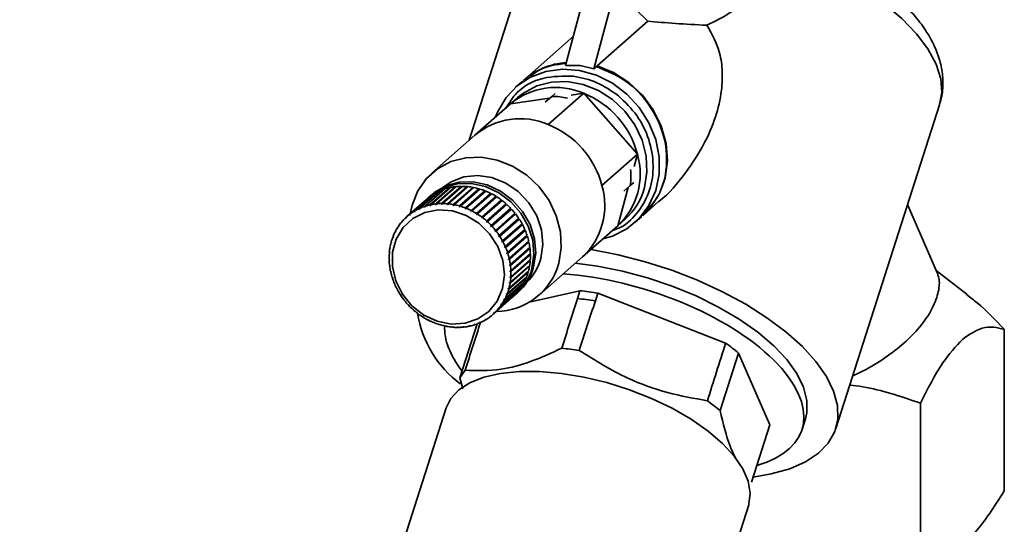
# Paper-space layout 'Blatt1' of a CAD drawing. Units: millimetres. Extents: x 0 to 5940, y 0 to 4200.
# Drawn here: x 4927 to 5025, y 1815 to 1865 of the extents above; entities that cross this region are included whole.
import ezdxf

# ---------------------------------------------------------------- set-up
doc = ezdxf.new("R2010")
doc.units = ezdxf.units.MM
doc.header["$LTSCALE"] = 10

psp = doc.layouts.new('Blatt1')

# ---------------------------------------------------------------- linework, layer by layer
at = {"color": 7, "linetype": 'Continuous', "lineweight": 35}
for p, q in [((4976.935, 1869.542), (4971.675, 1853.132)), ((4981.287, 1860.59), (4983.144, 1867.53)), ((4984.093, 1860.236), (4986.002, 1867.367)), ((4987.146, 1867.317), (4989.496, 1865.001)), ((4989.496, 1865.001), (4984.434, 1860.537)), ((4982.064, 1863.495), (4977.078, 1859.098)), ((4982.731, 1860.569), (4981.287, 1860.59)), ((4984.093, 1860.236), (4982.731, 1860.569)), ((4984.363, 1860.475), (4984.093, 1860.236)), ((4984.434, 1860.537), (4984.41, 1860.452)), ((4977.008, 1859.036), (4976.3, 1858.412)), ((4979.268, 1856.939), (4979.902, 1857.499)), ((4979.565, 1854.691), (4983.101, 1857.809)), ((4979.902, 1857.499), (4980.25, 1857.805)), ((4983.101, 1857.809), (4981.839, 1857.627)), ((4988.458, 1851.734), (4983.101, 1857.809)), ((4972.246, 1853.636), (4975.782, 1856.754)), ((4976.489, 1857.378), (4975.782, 1856.754)), ((4979.698, 1857.319), (4975.782, 1856.754)), ((5008.264, 1824.368), (5018.619, 1856.669)), ((4972.246, 1853.636), (4967.933, 1849.832)), ((4984.923, 1848.616), (4988.458, 1851.734)), ((4988.12, 1850.505), (4988.458, 1851.734)), ((4988.098, 1848.906), (4987.751, 1848.599)), ((4966.176, 1846.044), (4968.12, 1847.759)), ((4968.196, 1847.804), (4966.252, 1846.089)), ((4966.675, 1846.311), (4968.619, 1848.026)), ((4968.7, 1848.063), (4966.756, 1846.348)), ((4967.203, 1846.523), (4969.148, 1848.238)), ((4969.233, 1848.266), (4967.288, 1846.551)), ((4967.931, 1847.697), (4967.754, 1847.541)), ((4967.756, 1846.679), (4969.701, 1848.394)), ((4969.79, 1848.413), (4967.845, 1846.698)), ((4968.12, 1847.759), (4968.129, 1847.745)), ((4970.284, 1848.444), (4968.322, 1846.714)), ((4968.329, 1846.776), (4970.273, 1848.491)), ((4970.365, 1848.501), (4968.42, 1846.786)), ((4968.619, 1848.026), (4968.632, 1848.002)), ((4970.866, 1848.482), (4968.904, 1846.752)), ((4968.915, 1846.815), (4970.86, 1848.53)), ((4970.952, 1848.53), (4969.008, 1846.815)), ((4969.148, 1848.238), (4969.162, 1848.204)), ((4971.455, 1848.461), (4969.493, 1846.731)), ((4969.509, 1846.793), (4971.454, 1848.508)), ((4971.547, 1848.5), (4969.603, 1846.785)), ((4969.701, 1848.394), (4969.716, 1848.348)), ((4972.048, 1848.382), (4970.085, 1846.651)), ((4970.106, 1846.713), (4972.051, 1848.428)), ((4972.144, 1848.41), (4970.199, 1846.695)), ((4970.273, 1848.491), (4970.284, 1848.444)), ((4970.284, 1848.444), (4970.302, 1848.446)), ((4972.636, 1848.244), (4970.674, 1846.513)), ((4970.699, 1846.574), (4972.644, 1848.289)), ((4972.736, 1848.262), (4970.792, 1846.547)), ((4970.86, 1848.53), (4970.866, 1848.482)), ((4970.866, 1848.482), (4970.898, 1848.482)), ((4973.216, 1848.049), (4971.254, 1846.319)), ((4971.284, 1846.378), (4973.228, 1848.093)), ((4973.318, 1848.057), (4971.374, 1846.342)), ((4971.454, 1848.508), (4971.455, 1848.461)), ((4971.455, 1848.461), (4971.499, 1848.457)), ((4973.781, 1847.8), (4971.819, 1846.069)), ((4971.853, 1846.127), (4973.798, 1847.842)), ((4973.885, 1847.798), (4971.941, 1846.083)), ((4972.051, 1848.428), (4972.048, 1848.382)), ((4972.048, 1848.382), (4972.1, 1848.371)), ((4972.644, 1848.289), (4972.636, 1848.244)), ((4972.636, 1848.244), (4972.696, 1848.226)), ((4973.228, 1848.093), (4973.216, 1848.049)), ((4973.216, 1848.049), (4973.28, 1848.024)), ((4973.798, 1847.842), (4973.781, 1847.8)), ((4973.781, 1847.8), (4973.849, 1847.766)), ((4986.497, 1844.604), (4987.546, 1848.419)), ((4987.751, 1848.599), (4987.116, 1848.04)), ((4967.4, 1847.229), (4965.456, 1845.514)), ((4965.711, 1845.725), (4967.656, 1847.44)), ((4967.726, 1847.493), (4965.781, 1845.778)), ((4967.656, 1847.44), (4967.66, 1847.435)), ((4967.845, 1846.697), (4967.754, 1846.617)), ((4967.754, 1846.617), (4967.756, 1846.679)), ((4967.845, 1846.698), (4967.842, 1846.636)), ((4968.322, 1846.714), (4968.329, 1846.776)), ((4968.413, 1846.724), (4968.322, 1846.714)), ((4968.42, 1846.786), (4968.413, 1846.724)), ((4968.904, 1846.752), (4968.915, 1846.815)), ((4968.996, 1846.752), (4968.904, 1846.752)), ((4969.008, 1846.815), (4968.996, 1846.752)), ((4969.493, 1846.731), (4969.509, 1846.793)), ((4969.587, 1846.722), (4969.493, 1846.731)), ((4969.603, 1846.785), (4969.587, 1846.722)), ((4970.085, 1846.651), (4970.106, 1846.713)), ((4970.179, 1846.633), (4970.085, 1846.651)), ((4970.199, 1846.695), (4970.179, 1846.633)), ((4974.326, 1847.498), (4972.364, 1845.768)), ((4972.402, 1845.823), (4974.347, 1847.538)), ((4974.431, 1847.485), (4972.486, 1845.77)), ((4974.846, 1847.147), (4972.884, 1845.416)), ((4972.926, 1845.469), (4974.871, 1847.184)), ((4974.95, 1847.124), (4973.005, 1845.409)), ((4975.335, 1846.749), (4973.373, 1845.019)), ((4973.419, 1845.068), (4975.364, 1846.783)), ((4975.438, 1846.716), (4973.493, 1845.001)), ((4974.347, 1847.538), (4974.326, 1847.498)), ((4974.326, 1847.498), (4974.396, 1847.455)), ((4974.871, 1847.184), (4974.846, 1847.147)), ((4974.846, 1847.147), (4974.916, 1847.094)), ((4975.364, 1846.783), (4975.335, 1846.749)), ((4975.335, 1846.749), (4975.405, 1846.687)), ((4988.984, 1845.598), (4990.579, 1847.004)), ((5018.422, 1839.837), (5015.427, 1846.714)), ((4965.724, 1845.67), (4965.711, 1845.725)), ((4965.793, 1845.731), (4965.724, 1845.67)), ((4965.794, 1845.724), (4965.724, 1845.67)), ((4965.781, 1845.778), (4965.794, 1845.724)), ((4966.185, 1845.987), (4966.176, 1846.044)), ((4966.258, 1846.051), (4966.185, 1845.987)), ((4966.261, 1846.032), (4966.185, 1845.987)), ((4966.252, 1846.089), (4966.261, 1846.032)), ((4966.68, 1846.252), (4966.675, 1846.311)), ((4966.758, 1846.32), (4966.68, 1846.252)), ((4966.761, 1846.289), (4966.68, 1846.252)), ((4966.756, 1846.348), (4966.761, 1846.289)), ((4967.205, 1846.462), (4967.203, 1846.523)), ((4967.289, 1846.536), (4967.205, 1846.462)), ((4967.29, 1846.491), (4967.205, 1846.462)), ((4967.288, 1846.551), (4967.29, 1846.491)), ((4967.842, 1846.636), (4967.754, 1846.617)), ((4970.674, 1846.513), (4970.699, 1846.574)), ((4970.766, 1846.486), (4970.674, 1846.513)), ((4970.792, 1846.547), (4970.766, 1846.486)), ((4971.254, 1846.319), (4971.284, 1846.378)), ((4971.374, 1846.342), (4971.344, 1846.283)), ((4971.819, 1846.069), (4971.853, 1846.127)), ((4971.906, 1846.025), (4971.819, 1846.069)), ((4971.941, 1846.083), (4971.906, 1846.025)), ((4972.364, 1845.768), (4972.402, 1845.823)), ((4972.448, 1845.715), (4972.364, 1845.768)), ((4972.486, 1845.77), (4972.448, 1845.715)), ((4975.79, 1846.309), (4973.828, 1844.579)), ((4973.877, 1844.625), (4975.822, 1846.34)), ((4975.89, 1846.267), (4973.945, 1844.552)), ((4974.295, 1844.143), (4976.24, 1845.858)), ((4976.267, 1845.753), (4974.304, 1844.022)), ((4976.302, 1845.779), (4974.357, 1844.065)), ((4975.822, 1846.34), (4975.79, 1846.309)), ((4975.79, 1846.309), (4975.857, 1846.238)), ((4976.207, 1845.829), (4976.267, 1845.753)), ((4976.267, 1845.753), (4976.302, 1845.779)), ((4964.903, 1844.944), (4964.965, 1844.998)), ((4964.922, 1844.895), (4964.903, 1844.944)), ((4964.979, 1844.963), (4964.922, 1844.895)), ((4964.96, 1845.011), (4964.979, 1844.963)), ((4965.286, 1845.357), (4965.351, 1845.414)), ((4965.302, 1845.305), (4965.286, 1845.357)), ((4965.366, 1845.366), (4965.302, 1845.305)), ((4965.349, 1845.418), (4965.366, 1845.366)), ((4972.884, 1845.416), (4972.926, 1845.469)), ((4972.963, 1845.357), (4972.884, 1845.416)), ((4973.005, 1845.409), (4972.963, 1845.357)), ((4973.373, 1845.019), (4973.419, 1845.068)), ((4973.447, 1844.952), (4973.373, 1845.019)), ((4973.493, 1845.001), (4973.447, 1844.952)), ((4976.631, 1845.237), (4974.669, 1843.506)), ((4974.67, 1843.628), (4976.614, 1845.343)), ((4976.669, 1845.259), (4974.724, 1843.544)), ((4976.948, 1844.693), (4974.986, 1842.962)), ((4974.997, 1843.084), (4976.942, 1844.799)), ((4976.988, 1844.711), (4975.044, 1842.996)), ((4976.581, 1845.313), (4976.631, 1845.237)), ((4976.631, 1845.237), (4976.669, 1845.259)), ((4976.908, 1844.769), (4976.948, 1844.693)), ((4976.948, 1844.693), (4976.988, 1844.711)), ((4986.497, 1844.604), (4987.204, 1845.228)), ((4988.206, 1844.912), (4988.914, 1845.536)), ((4964.281, 1843.997), (4964.339, 1844.048)), ((4964.306, 1843.955), (4964.281, 1843.997)), ((4964.347, 1844.035), (4964.306, 1843.955)), ((4964.323, 1844.076), (4964.347, 1844.035)), ((4964.567, 1844.489), (4964.627, 1844.542)), ((4964.589, 1844.444), (4964.567, 1844.489)), ((4964.639, 1844.517), (4964.589, 1844.444)), ((4964.617, 1844.563), (4964.639, 1844.517)), ((4973.828, 1844.579), (4973.877, 1844.625)), ((4973.896, 1844.506), (4973.828, 1844.579)), ((4973.945, 1844.552), (4973.896, 1844.506)), ((4974.243, 1844.101), (4974.295, 1844.143)), ((4974.304, 1844.022), (4974.243, 1844.101)), ((4974.357, 1844.065), (4974.304, 1844.022)), ((4977.215, 1844.126), (4975.252, 1842.396)), ((4975.274, 1842.516), (4977.218, 1844.231)), ((4977.257, 1844.14), (4975.312, 1842.425)), ((4977.183, 1844.2), (4977.215, 1844.126)), ((4977.215, 1844.126), (4977.257, 1844.14)), ((4982.962, 1841.486), (4986.497, 1844.604)), ((4963.898, 1842.888), (4963.87, 1842.921)), ((4963.894, 1843.009), (4963.922, 1842.976)), ((4964.048, 1843.473), (4964.105, 1843.523)), ((4964.074, 1843.435), (4964.048, 1843.473)), ((4964.107, 1843.519), (4964.074, 1843.435)), ((4964.081, 1843.557), (4964.107, 1843.519)), ((4974.614, 1843.59), (4974.67, 1843.628)), ((4974.669, 1843.506), (4974.614, 1843.59)), ((4974.724, 1843.544), (4974.669, 1843.506)), ((4974.939, 1843.05), (4974.997, 1843.084)), ((4974.986, 1842.962), (4974.939, 1843.05)), ((4975.044, 1842.996), (4974.986, 1842.962)), ((4977.428, 1843.543), (4975.466, 1841.812)), ((4975.497, 1841.93), (4977.442, 1843.645)), ((4977.472, 1843.552), (4975.527, 1841.837)), ((4977.586, 1842.948), (4975.624, 1841.217)), ((4975.666, 1841.332), (4977.61, 1843.047)), ((4977.631, 1842.952), (4975.687, 1841.238)), ((4977.405, 1843.613), (4977.428, 1843.543)), ((4977.428, 1843.543), (4977.472, 1843.552)), ((4977.571, 1843.013), (4977.586, 1842.948)), ((4977.586, 1842.948), (4977.631, 1842.952)), ((4963.685, 1841.758), (4963.717, 1841.786)), ((4963.714, 1841.733), (4963.685, 1841.758)), ((4963.691, 1841.851), (4963.72, 1841.827)), ((4963.72, 1841.827), (4963.714, 1841.733)), ((4963.749, 1842.348), (4963.788, 1842.382)), ((4963.777, 1842.319), (4963.749, 1842.348)), ((4963.764, 1842.439), (4963.792, 1842.41)), ((4963.792, 1842.41), (4963.777, 1842.319)), ((4975.214, 1842.486), (4975.274, 1842.516)), ((4975.252, 1842.396), (4975.214, 1842.486)), ((4975.312, 1842.425), (4975.252, 1842.396)), ((4975.436, 1841.905), (4975.497, 1841.93)), ((4975.466, 1841.812), (4975.436, 1841.905)), ((4975.527, 1841.837), (4975.466, 1841.812)), ((4977.688, 1842.347), (4975.725, 1840.616)), ((4977.731, 1841.746), (4975.769, 1840.016)), ((4975.777, 1840.727), (4977.721, 1842.442)), ((4977.734, 1842.347), (4975.789, 1840.632)), ((4975.83, 1840.121), (4977.775, 1841.836)), ((4977.778, 1841.742), (4975.833, 1840.027)), ((4977.68, 1842.405), (4977.688, 1842.347)), ((4977.688, 1842.347), (4977.734, 1842.347)), ((4977.73, 1841.797), (4977.731, 1841.746)), ((4977.731, 1841.746), (4977.778, 1841.742)), ((4963.677, 1841.252), (4963.706, 1841.232)), ((4963.68, 1841.157), (4963.707, 1841.181)), ((4963.709, 1841.137), (4963.68, 1841.157)), ((4963.706, 1841.232), (4963.709, 1841.137)), ((4975.603, 1841.312), (4975.666, 1841.332)), ((4975.624, 1841.217), (4975.603, 1841.312)), ((4975.687, 1841.238), (4975.624, 1841.217)), ((4977.717, 1841.151), (4975.755, 1839.421)), ((4977.764, 1841.142), (4975.819, 1839.427)), ((4975.825, 1839.521), (4977.77, 1841.236)), ((4977.72, 1841.192), (4977.717, 1841.151)), ((4977.717, 1841.151), (4977.764, 1841.142)), ((4978.648, 1837.682), (4982.962, 1841.486)), ((4963.721, 1840.646), (4963.75, 1840.631)), ((4963.733, 1840.551), (4963.757, 1840.572)), ((4963.762, 1840.536), (4963.733, 1840.551)), ((4963.75, 1840.631), (4963.762, 1840.536)), ((4963.823, 1840.041), (4963.851, 1840.03)), ((4963.844, 1839.946), (4963.866, 1839.965)), ((4963.872, 1839.936), (4963.844, 1839.946)), ((4963.851, 1840.03), (4963.872, 1839.936)), ((4977.515, 1840.002), (4975.553, 1838.272)), ((4977.56, 1839.984), (4975.616, 1838.269)), ((4975.64, 1838.357), (4977.585, 1840.072)), ((4977.645, 1840.568), (4975.683, 1838.838)), ((4975.713, 1840.711), (4975.777, 1840.727)), ((4975.725, 1840.616), (4975.713, 1840.711)), ((4975.789, 1840.632), (4975.725, 1840.616)), ((4977.691, 1840.555), (4975.746, 1838.84)), ((4975.761, 1838.931), (4977.706, 1840.646)), ((4975.766, 1840.11), (4975.83, 1840.121)), ((4975.769, 1840.016), (4975.766, 1840.11)), ((4975.833, 1840.027), (4975.769, 1840.016)), ((4977.519, 1840.014), (4977.515, 1840.002)), ((4977.515, 1840.002), (4977.56, 1839.984)), ((4977.649, 1840.596), (4977.645, 1840.568)), ((4977.645, 1840.568), (4977.691, 1840.555)), ((5021.363, 1837.755), (5018.287, 1840.147)), ((4963.983, 1839.441), (4964.009, 1839.435)), ((4964.009, 1839.435), (4964.039, 1839.342)), ((4964.013, 1839.348), (4964.032, 1839.365)), ((4964.039, 1839.342), (4964.013, 1839.348)), ((4964.198, 1838.853), (4964.223, 1838.852)), ((4964.223, 1838.852), (4964.261, 1838.761)), ((4964.236, 1838.763), (4964.254, 1838.778)), ((4977.132, 1838.917), (4975.187, 1837.202)), ((4975.229, 1837.282), (4977.173, 1838.996)), ((4977.373, 1839.437), (4975.429, 1837.722)), ((4975.462, 1837.806), (4977.406, 1839.521)), ((4975.683, 1838.838), (4975.698, 1838.929)), ((4975.746, 1838.84), (4975.683, 1838.838)), ((4975.698, 1838.929), (4975.761, 1838.931)), ((4975.755, 1839.421), (4975.761, 1839.514)), ((4975.819, 1839.427), (4975.755, 1839.421)), ((4975.761, 1839.514), (4975.825, 1839.521)), ((4977.103, 1838.935), (4977.132, 1838.917)), ((4977.334, 1839.457), (4977.373, 1839.437)), ((4964.261, 1838.761), (4964.236, 1838.763)), ((4964.466, 1838.282), (4964.489, 1838.285)), ((4964.489, 1838.285), (4964.536, 1838.198)), ((4964.513, 1838.195), (4964.529, 1838.209)), ((4964.536, 1838.198), (4964.513, 1838.195)), ((4976.495, 1837.982), (4974.55, 1836.267)), ((4974.607, 1836.335), (4976.552, 1838.05)), ((4976.838, 1838.431), (4974.894, 1836.716)), ((4974.943, 1836.79), (4976.887, 1838.505)), ((4975.368, 1837.728), (4975.401, 1837.812)), ((4975.456, 1837.806), (4975.368, 1837.728)), ((4975.401, 1837.812), (4975.462, 1837.806)), ((4975.616, 1838.269), (4975.553, 1838.272)), ((4975.577, 1838.36), (4975.64, 1838.357)), ((4976.352, 1837.791), (4976.529, 1837.947)), ((4976.485, 1837.991), (4976.495, 1837.982)), ((4976.82, 1838.445), (4976.838, 1838.431)), ((4982.72, 1838.117), (4977.667, 1836.972)), ((4982.72, 1838.117), (4982.472, 1837.339)), ((4984.261, 1837.113), (4984.51, 1837.892)), ((4997.262, 1832.897), (4984.51, 1837.892)), ((4964.786, 1837.734), (4964.806, 1837.741)), ((4964.806, 1837.741), (4964.86, 1837.658)), ((4964.84, 1837.651), (4964.856, 1837.665)), ((4964.86, 1837.658), (4964.84, 1837.651)), ((4965.153, 1837.214), (4965.17, 1837.225)), ((4965.17, 1837.225), (4965.232, 1837.146)), ((4965.215, 1837.135), (4965.23, 1837.149)), ((4965.232, 1837.146), (4965.215, 1837.135)), ((4974.054, 1835.764), (4975.999, 1837.479)), ((4976.105, 1837.576), (4974.161, 1835.861)), ((4974.225, 1835.921), (4976.169, 1837.636)), ((4975.128, 1837.213), (4975.169, 1837.292)), ((4975.21, 1837.285), (4975.128, 1837.213)), ((4975.187, 1837.202), (4975.128, 1837.213)), ((4975.169, 1837.292), (4975.229, 1837.282)), ((4975.429, 1837.722), (4975.368, 1837.728)), ((4976.103, 1837.578), (4976.105, 1837.576)), ((4984.261, 1837.113), (4983.36, 1837.241)), ((4965.565, 1836.727), (4965.579, 1836.741)), ((4965.58, 1836.74), (4965.565, 1836.727)), ((4965.579, 1836.741), (4965.647, 1836.668)), ((4965.647, 1836.668), (4965.633, 1836.654)), ((4966.017, 1836.277), (4966.027, 1836.295)), ((4966.032, 1836.291), (4966.017, 1836.277)), ((4966.027, 1836.295), (4966.102, 1836.229)), ((4966.102, 1836.229), (4966.091, 1836.21)), ((4966.505, 1835.87), (4966.512, 1835.891)), ((4966.521, 1835.884), (4966.505, 1835.87)), ((4966.512, 1835.891), (4966.591, 1835.831)), ((4966.591, 1835.831), (4966.584, 1835.81)), ((4974.109, 1835.882), (4974.173, 1835.942)), ((4974.176, 1835.941), (4974.109, 1835.882)), ((4974.161, 1835.861), (4974.109, 1835.882)), ((4974.173, 1835.942), (4974.225, 1835.921)), ((4974.496, 1836.285), (4974.553, 1836.353)), ((4974.567, 1836.348), (4974.496, 1836.285)), ((4974.55, 1836.267), (4974.496, 1836.285)), ((4974.553, 1836.353), (4974.607, 1836.335)), ((4974.836, 1836.73), (4974.886, 1836.804)), ((4974.913, 1836.797), (4974.836, 1836.73)), ((4974.894, 1836.716), (4974.836, 1836.73)), ((4974.886, 1836.804), (4974.943, 1836.79)), ((4967.024, 1835.508), (4967.027, 1835.532)), ((4967.041, 1835.523), (4967.024, 1835.508)), ((4967.027, 1835.532), (4967.111, 1835.48)), ((4967.111, 1835.48), (4967.108, 1835.456)), ((4967.568, 1835.222), (4967.656, 1835.178)), ((4967.57, 1835.196), (4967.568, 1835.222)), ((4967.588, 1835.212), (4967.57, 1835.196)), ((4967.656, 1835.178), (4967.657, 1835.152)), ((4968.136, 1834.936), (4968.131, 1834.964)), ((4968.221, 1834.929), (4968.227, 1834.9)), ((4972.714, 1834.959), (4972.795, 1834.996)), ((4972.755, 1834.931), (4972.714, 1834.959)), ((4972.814, 1834.983), (4972.755, 1834.931)), ((4972.795, 1834.996), (4972.836, 1834.968)), ((4973.214, 1835.215), (4973.29, 1835.261)), ((4973.259, 1835.189), (4973.214, 1835.215)), ((4973.32, 1835.243), (4973.259, 1835.189)), ((4973.29, 1835.261), (4973.335, 1835.235)), ((4973.68, 1835.524), (4973.751, 1835.577)), ((4973.729, 1835.5), (4973.68, 1835.524)), ((4973.793, 1835.557), (4973.729, 1835.5)), ((4973.751, 1835.577), (4973.799, 1835.554)), ((4968.708, 1834.761), (4968.801, 1834.734)), ((4968.719, 1834.731), (4968.708, 1834.761)), ((4968.741, 1834.752), (4968.719, 1834.731)), ((4968.801, 1834.734), (4968.811, 1834.704)), ((4969.296, 1834.614), (4969.39, 1834.596)), ((4969.311, 1834.583), (4969.296, 1834.614)), ((4969.337, 1834.606), (4969.311, 1834.583)), ((4969.39, 1834.596), (4969.404, 1834.565)), ((4969.888, 1834.525), (4969.982, 1834.517)), ((4969.907, 1834.494), (4969.888, 1834.525)), ((4969.938, 1834.521), (4969.907, 1834.494)), ((4969.982, 1834.517), (4970.001, 1834.485)), ((4970.479, 1834.495), (4970.571, 1834.496)), ((4970.502, 1834.463), (4970.479, 1834.495)), ((4970.539, 1834.496), (4970.502, 1834.463)), ((4970.571, 1834.496), (4970.595, 1834.464)), ((4972.472, 1834.815), (4970.749, 1829.44)), ((4971.062, 1834.524), (4971.153, 1834.534)), ((4971.09, 1834.492), (4971.062, 1834.524)), ((4971.135, 1834.532), (4971.09, 1834.492)), ((4971.153, 1834.534), (4971.181, 1834.502)), ((4971.633, 1834.611), (4971.721, 1834.631)), ((4971.665, 1834.581), (4971.633, 1834.611)), ((4971.721, 1834.63), (4971.665, 1834.581)), ((4971.721, 1834.631), (4971.754, 1834.6)), ((4972.185, 1834.757), (4972.27, 1834.785)), ((4972.222, 1834.727), (4972.185, 1834.757)), ((4972.279, 1834.778), (4972.222, 1834.727)), ((4972.27, 1834.785), (4972.307, 1834.755)), ((5025.08, 1818.168), (5025.08, 1834.277)), ((4996.721, 1826.168), (4998.559, 1831.904)), ((5001.692, 1824.762), (4998.559, 1831.904)), ((4970.749, 1829.44), (4971.264, 1830.193)), ((4970.749, 1829.44), (4971.035, 1828.343)), ((4995.448, 1827.146), (4996.721, 1826.168)), ((4969.381, 1826.446), (4963.95, 1809.504)), ((5016.711, 1826.896), (5016.711, 1810.787)), ((5004.889, 1824.278), (5005.23, 1825.34)), ((5001.692, 1824.762), (4999.849, 1819.013)), ((4994.137, 1799.827), (4999.568, 1816.769))]:
    psp.add_line(p, q, dxfattribs=at)
at = {"color": 7, "linetype": 'Continuous', "lineweight": 35, "flags": 128}
for points in [[(5018.619, 1856.669), (5018.838, 1857.877), (5018.729, 1859.267), (5018.264, 1860.726), (5017.452, 1862.229), (5016.306, 1863.751), (5014.846, 1865.266), (5013.097, 1866.748), (5011.087, 1868.171), (5008.853, 1869.512), (5006.431, 1870.748), (5003.863, 1871.857), (5001.192, 1872.821)], [(4984.434, 1860.537), (4986.088, 1859.869), (4987.614, 1858.888), (4988.951, 1857.635), (4990.041, 1856.163), (4990.841, 1854.532), (4991.316, 1852.811), (4991.447, 1851.07), (4991.229, 1849.383), (4990.67, 1847.818), (4989.794, 1846.442), (4988.984, 1845.598)], [(4974.301, 1855.448), (4974.517, 1855.982), (4975.343, 1857.379), (4976.453, 1858.542), (4977.8, 1859.424), (4979.329, 1859.987), (4980.978, 1860.21), (4982.68, 1860.082), (4984.363, 1859.61), (4985.961, 1858.813), (4987.406, 1857.722), (4988.641, 1856.384), (4989.614, 1854.852), (4990.286, 1853.19), (4990.629, 1851.465), (4990.629, 1849.748), (4990.286, 1848.109), (4989.614, 1846.616), (4988.641, 1845.33), (4987.406, 1844.302), (4985.961, 1843.576), (4985.016, 1843.298)], [(4976.489, 1857.378), (4977.078, 1857.839), (4978.407, 1858.541), (4979.886, 1858.927), (4981.45, 1858.979), (4983.032, 1858.696), (4984.562, 1858.09), (4985.973, 1857.188), (4987.204, 1856.028), (4988.201, 1854.662), (4988.92, 1853.149), (4989.33, 1851.555), (4989.413, 1849.95), (4989.165, 1848.404)], [(4965.79, 1845.786), (4965.972, 1846.656), (4966.54, 1848.075), (4967.402, 1849.305), (4968.522, 1850.293), (4969.851, 1850.995), (4971.33, 1851.381), (4972.894, 1851.434), (4974.476, 1851.151), (4976.006, 1850.545), (4977.417, 1849.642), (4978.648, 1848.482), (4979.645, 1847.116), (4980.364, 1845.603), (4980.774, 1844.009), (4980.857, 1842.404), (4980.609, 1840.859)], [(4969.056, 1848.449), (4969.853, 1848.985), (4971.128, 1849.466), (4972.519, 1849.607), (4973.945, 1849.398), (4975.322, 1848.853), (4976.571, 1848.002), (4977.619, 1846.896), (4978.405, 1845.598), (4978.883, 1844.184), (4979.027, 1842.736), (4978.826, 1841.339)], [(4967.581, 1847.381), (4968.011, 1847.753), (4969.167, 1848.424), (4970.479, 1848.784), (4971.876, 1848.814), (4973.283, 1848.513), (4974.623, 1847.896), (4975.824, 1846.998), (4976.823, 1845.866), (4977.564, 1844.562), (4978.008, 1843.155), (4978.131, 1841.722), (4977.926, 1840.34)], [(4967.931, 1847.697), (4968.188, 1847.909), (4969.344, 1848.58), (4970.656, 1848.94), (4972.053, 1848.97), (4973.459, 1848.669), (4974.8, 1848.052), (4976.001, 1847.154), (4976.999, 1846.022), (4977.74, 1844.718), (4978.185, 1843.311), (4978.308, 1841.878), (4978.103, 1840.496)], [(4975, 1838.336), (4974.468, 1837.09), (4973.629, 1836.058), (4972.536, 1835.303), (4971.257, 1834.874), (4969.872, 1834.797), (4968.469, 1835.078), (4967.136, 1835.698), (4965.956, 1836.619), (4965.003, 1837.783), (4964.339, 1839.116), (4964.003, 1840.536), (4964.018, 1841.952), (4964.382, 1843.275), (4965.072, 1844.424), (4966.046, 1845.325), (4967.242, 1845.921), (4968.584, 1846.176), (4969.989, 1846.073), (4971.368, 1845.619), (4972.635, 1844.842), (4973.71, 1843.792), (4974.525, 1842.533), (4975.029, 1841.146), (4975.19, 1839.717), (4975, 1838.336)], [(4983.802, 1842.228), (4983.854, 1842.22), (4986.528, 1841.706), (4989.218, 1841.018), (4991.88, 1840.165), (4994.47, 1839.162), (4996.945, 1838.026), (4999.265, 1836.775), (5001.391, 1835.429), (5003.29, 1834.011), (5004.929, 1832.544), (5006.282, 1831.053), (5007.326, 1829.56), (5008.045, 1828.092), (5008.426, 1826.672), (5008.464, 1825.323), (5008.157, 1824.068), (5007.511, 1822.928), (5006.536, 1821.92), (5005.248, 1821.062), (5003.669, 1820.367), (5001.825, 1819.848), (5000.019, 1819.544)], [(5005.23, 1825.34), (5005.371, 1825.935), (5005.386, 1827.177), (5005.053, 1828.493), (5004.378, 1829.859), (5003.374, 1831.247), (5002.062, 1832.632), (5000.465, 1833.984), (4998.617, 1835.28), (4996.551, 1836.492), (4994.31, 1837.599), (4991.935, 1838.577), (4989.475, 1839.408), (4986.975, 1840.076), (4984.486, 1840.568), (4982.248, 1840.857)], [(4999.568, 1816.769), (4999.591, 1816.847), (4999.73, 1817.946), (4999.528, 1819.126), (4998.99, 1820.362), (4998.127, 1821.626), (4996.959, 1822.89), (4995.513, 1824.125), (4993.82, 1825.303), (4991.918, 1826.399), (4989.85, 1827.388), (4987.662, 1828.248), (4985.402, 1828.96), (4983.122, 1829.507), (4980.872, 1829.878), (4978.702, 1830.064), (4976.662, 1830.061), (4974.796, 1829.869), (4973.146, 1829.493), (4971.749, 1828.94), (4970.637, 1828.224), (4969.833, 1827.36), (4969.381, 1826.446)]]:
    psp.add_lwpolyline(points, dxfattribs=at)
at = {"color": 7, "linetype": 'Continuous', "lineweight": 35}
for centre, radius, start, end in [((4981.855, 1853.635), 7.256, 93.88584, 131.1686), ((4980.297, 1851.344), 7.047, 66.55366, 129.84376), ((4979.909, 1850.397), 7.102, 77.13191, 90.05833), ((4979.729, 1849.435), 9.027, 14.75255, 68.06669), ((4976.761, 1848.226), 7.047, 66.55366, 129.84376), ((4976.193, 1846.317), 9.027, 14.75255, 68.06669), ((4981.693, 1849.76), 7.047, 312.97549, 16.26558), ((4980.705, 1849.494), 7.102, 352.76091, 5.68733), ((4978.158, 1846.642), 7.047, 312.97549, 16.26558), ((4970.762, 1843.414), 5.085, 121.29853, 126.65686), ((4970.796, 1843.355), 5.153, 114.9935, 120.30423), ((4970.841, 1843.258), 5.26, 108.77244, 114.01079), ((4970.885, 1843.122), 5.403, 102.65977, 107.80563), ((4970.921, 1842.953), 5.576, 96.67333, 101.71214), ((4970.943, 1842.757), 5.773, 90.82403, 95.74705), ((4970.944, 1842.541), 5.989, 85.11602, 89.92016), ((4970.923, 1842.317), 6.215, 79.5474, 84.23459), ((4970.88, 1842.094), 6.441, 74.11105, 78.68756), ((4970.819, 1841.884), 6.66, 68.79567, 73.27122), ((4970.745, 1841.695), 6.863, 63.58665, 67.97371), ((4970.665, 1841.537), 7.04, 58.46698, 62.77999), ((4982.896, 1850.082), 6.49, 311.5957, 345.02382), ((4968.94, 1841.407), 5.403, 102.65977, 107.80563), ((4970.746, 1843.436), 5.058, 127.65791, 131.40928), ((4968.977, 1841.238), 5.576, 96.67333, 101.71214), ((4968.998, 1841.042), 5.773, 90.82403, 95.74705), ((4968.999, 1840.826), 5.989, 85.11602, 89.92016), ((4968.979, 1840.602), 6.215, 79.5474, 84.23459), ((4968.936, 1840.379), 6.441, 74.11105, 78.68756), ((4970.588, 1841.414), 7.185, 53.41788, 57.67274), ((4970.525, 1841.329), 7.291, 48.41937, 52.63296), ((4970.484, 1841.283), 7.353, 43.45075, 47.64056), ((4968.801, 1841.722), 5.057, 127.65767, 133.03558), ((4968.817, 1841.699), 5.085, 121.29853, 126.65686), ((4968.852, 1841.64), 5.153, 114.9935, 120.30423), ((4968.896, 1841.543), 5.26, 108.77244, 114.01079), ((4968.874, 1840.169), 6.66, 68.79567, 73.27122), ((4968.8, 1839.98), 6.863, 63.58665, 67.97371), ((4968.72, 1839.822), 7.04, 58.46698, 62.77999), ((4968.644, 1839.699), 7.185, 53.41788, 57.67274), ((4970.472, 1841.272), 7.369, 38.49089, 42.67473), ((4970.497, 1841.291), 7.337, 33.51854, 37.7143), ((4968.853, 1841.677), 5.126, 140.40248, 145.73202), ((4968.81, 1841.712), 5.071, 134.03733, 139.40541), ((4968.58, 1839.614), 7.291, 48.41937, 52.63296), ((4968.539, 1839.568), 7.353, 43.45075, 47.64056), ((4970.562, 1841.333), 7.26, 28.51263, 32.73806), ((4970.667, 1841.389), 7.141, 23.45255, 27.72496), ((4969.048, 1841.564), 5.352, 152.95661, 158.13521), ((4968.931, 1841.624), 5.22, 146.71912, 151.98409), ((4968.528, 1839.557), 7.369, 38.49089, 42.67473), ((4968.553, 1839.576), 7.337, 33.51854, 37.7143), ((4970.811, 1841.45), 6.984, 18.31852, 22.6545), ((4969.383, 1841.454), 5.705, 165.09884, 170.06108), ((4969.2, 1841.504), 5.515, 159.08953, 164.16528), ((4968.617, 1839.618), 7.26, 28.51263, 32.73806), ((4968.723, 1839.674), 7.141, 23.45255, 27.72496), ((4970.989, 1841.507), 6.798, 13.09203, 17.50706), ((4971.193, 1841.553), 6.589, 7.75644, 12.26438), ((4969.814, 1841.405), 6.139, 176.70511, 181.43078), ((4969.591, 1841.42), 5.916, 170.97247, 175.81625), ((4968.867, 1839.735), 6.984, 18.31852, 22.6545), ((4969.045, 1839.792), 6.798, 13.09203, 17.50706), ((4971.414, 1841.581), 6.366, 2.29768, 6.91015), ((4971.641, 1841.589), 6.139, 356.70511, 1.43078), ((4970.041, 1841.412), 6.366, 182.29768, 186.91015), ((4974.335, 1842.564), 6.502, 270.43582, 344.79295), ((4969.248, 1839.838), 6.589, 7.75644, 12.26438), ((4973.938, 1842.644), 5.06, 313.42314, 345.05234), ((4971.864, 1841.574), 5.916, 350.97247, 355.81625), ((4970.262, 1841.441), 6.589, 187.75644, 192.26438), ((4970.466, 1841.486), 6.798, 193.09203, 197.50706), ((4969.469, 1839.866), 6.366, 2.29768, 6.91015), ((4969.696, 1839.874), 6.139, 356.70511, 1.43078), ((4972.913, 1841.676), 5.189, 308.91795, 345.07603), ((4973.081, 1841.836), 5.198, 311.56322, 345.0563), ((4972.255, 1841.489), 5.515, 339.08953, 344.16528), ((4972.071, 1841.539), 5.705, 345.09884, 350.06108), ((4970.643, 1841.544), 6.984, 198.31852, 202.6545), ((4970.127, 1839.824), 5.705, 345.09884, 350.06108), ((4969.919, 1839.859), 5.916, 350.97247, 355.81625), ((4972.523, 1841.369), 5.22, 326.71912, 331.98409), ((4972.407, 1841.43), 5.352, 332.95661, 338.13521), ((4970.787, 1841.605), 7.141, 203.45255, 207.72496), ((4970.893, 1841.661), 7.26, 208.51263, 212.73806), ((4970.31, 1839.774), 5.515, 339.08953, 344.16528), ((4972.644, 1841.282), 5.071, 314.03733, 319.40541), ((4972.602, 1841.317), 5.126, 320.40248, 325.73202), ((4980.087, 1810), 28.24, 80.98879, 84.6497), ((4970.957, 1841.702), 7.337, 213.51854, 217.7143), ((4970.982, 1841.722), 7.369, 218.49089, 222.67473), ((4970.579, 1839.654), 5.22, 326.71912, 331.98409), ((4970.462, 1839.715), 5.352, 332.95661, 338.13521), ((4972.655, 1841.271), 5.056, 311.40964, 313.03587), ((4979.927, 1810.028), 27.429, 82.80982, 84.67609), ((4970.971, 1841.711), 7.353, 223.45075, 227.64056), ((4970.93, 1841.664), 7.291, 228.41937, 232.63296), ((4977.451, 1837.691), 11.094, 189.43523, 232.98262), ((4970.71, 1839.557), 5.057, 307.65767, 313.03558), ((4970.7, 1839.567), 5.071, 314.03733, 319.40541), ((4970.657, 1839.602), 5.126, 320.40248, 325.73202), ((4970.866, 1841.58), 7.185, 233.41788, 237.67274), ((4970.79, 1841.457), 7.04, 238.46698, 242.77999), ((4970.71, 1841.298), 6.863, 243.58665, 247.97371), ((4970.636, 1841.11), 6.66, 248.79567, 253.27122), ((4970.614, 1839.736), 5.26, 288.77244, 294.01079), ((4970.658, 1839.638), 5.153, 294.9935, 300.30423), ((4970.693, 1839.579), 5.085, 301.29853, 306.65686), ((4970.574, 1840.9), 6.441, 254.11105, 258.68756), ((4970.532, 1840.677), 6.215, 259.5474, 264.23459), ((4970.511, 1840.452), 5.989, 265.11602, 269.92016), ((4970.512, 1840.237), 5.773, 270.82403, 275.74705), ((4970.533, 1840.04), 5.576, 276.67333, 281.71214), ((4970.57, 1839.871), 5.403, 282.65977, 287.80563)]:
    psp.add_arc(centre, radius, start, end, dxfattribs=at)
for centre, major_axis, ratio, start_param, end_param in [((4998.043, 1865.587), (13.142, -0.363), 0.082138, 4.006562, 4.512198), ((4987.148, 1829.949), (17.742, -5.667), 0.459265, 5.688468, 8.346091), ((3317.179, -3379.499), (1854.782, 5826.015), 0.001559, 5.820394, 5.8223), ((3317.179, -3379.499), (1869.26, 5824.191), 0.002508, 0.461644, 0.46355), ((3317.179, -3379.499), (1854.782, 5826.015), 0.001559, 0.462789, 0.464625), ((4987.148, 1829.949), (17.742, -5.667), 0.459265, 3.260688, 3.732632), ((3317.179, -3379.499), (1869.26, 5824.191), 0.002508, 5.819318, 5.821527), ((4987.14, 1829.969), (14.755, -4.713), 0.459265, 0.84426, 0.970365)]:
    psp.add_ellipse(centre, major_axis=major_axis, ratio=ratio, start_param=start_param, end_param=end_param, dxfattribs=at)
for points, knots in [([(5018.597, 1856.733), (5018.687, 1857.001), (5018.933, 1857.739), (5018.995, 1859.027), (5018.824, 1860.529), (5018.353, 1862.042), (5017.597, 1863.568), (5016.541, 1865.104), (5015.191, 1866.627), (5013.572, 1868.103), (5011.724, 1869.504), (5009.687, 1870.807), (5007.493, 1872.003), (5005.172, 1873.075), (5003.028, 1873.923), (5001.652, 1874.363), (5001.102, 1874.539)], [0, 0, 0, 0, 0.038046, 0.104479, 0.171299, 0.240524, 0.31354, 0.390553, 0.470362, 0.551154, 0.631561, 0.711335, 0.790532, 0.869298, 0.947791, 1, 1, 1, 1]), ([(4923.074, 1860.142), (4923.227, 1860.734), (4923.59, 1862.133), (4924.425, 1864.257), (4925.493, 1866.452), (4926.6, 1868.295), (4927.69, 1869.851), (4928.853, 1871.332), (4929.766, 1872.302), (4930.286, 1872.853)], [0, 0, 0, 0, 0.126395, 0.299159, 0.465702, 0.622151, 0.732813, 0.848026, 1, 1, 1, 1]), ([(5001.192, 1872.821), (5001.189, 1871.941), (5001.182, 1870.184), (4999.92, 1867.803), (4998.001, 1865.862), (4996.251, 1865.014), (4995.401, 1864.602)], [0, 0, 0, 0, 0.24561, 0.490661, 0.752438, 1, 1, 1, 1]), ([(4995.401, 1864.602), (4995.9, 1863.696), (4996.705, 1862.237), (4996.97, 1859.968), (4996.88, 1857.816), (4996.309, 1855.408), (4995.126, 1852.604), (4993.245, 1849.781), (4991.661, 1847.811), (4990.588, 1847.015), (4990.577, 1847.007)], [0, 0, 0, 0, 0.152187, 0.245099, 0.340675, 0.479737, 0.62257, 0.807557, 0.997951, 1, 1, 1, 1]), ([(4981.336, 1860.774), (4980.373, 1860.668), (4978.995, 1860.517), (4978.008, 1859.658), (4977.711, 1859.4)], [0, 0, 0, 0, 0.69903, 1, 1, 1, 1]), ([(4988.867, 1845.576), (4989.477, 1846.208), (4990.775, 1847.552), (4991.532, 1850.491), (4991.224, 1853.711), (4989.764, 1856.737), (4987.393, 1859.23), (4985.373, 1860.06), (4984.363, 1860.475)], [0, 0, 0, 0, 0.150857, 0.320686, 0.490514, 0.660343, 0.830171, 1, 1, 1, 1]), ([(4975.316, 1856.307), (4975.66, 1856.863), (4976.526, 1858.262), (4978.978, 1859.534), (4981.044, 1859.524), (4982.076, 1859.52)], [0, 0, 0, 0, 0.248256, 0.624128, 1, 1, 1, 1]), ([(4986.563, 1857.557), (4987.214, 1856.931), (4988.517, 1855.679), (4989.706, 1853.221), (4990.161, 1850.638), (4989.805, 1848.117), (4988.654, 1845.987), (4987.293, 1844.595), (4986.247, 1844.232), (4985.963, 1844.133)], [0, 0, 0, 0, 0.156917, 0.313833, 0.47075, 0.627666, 0.784583, 0.9415, 1, 1, 1, 1]), ([(5009.955, 1829.642), (5010.21, 1829.754), (5011.296, 1830.232), (5012.977, 1831.266), (5014.931, 1832.709), (5016.698, 1834.466), (5017.962, 1836.323), (5018.586, 1838.087), (5018.635, 1839.238), (5018.465, 1839.686), (5018.41, 1839.832)], [0, 0, 0, 0, 0.036624, 0.156164, 0.285056, 0.417065, 0.598945, 0.757507, 0.920545, 1, 1, 1, 1]), ([(5025.08, 1834.277), (5024.195, 1835.216), (5022.978, 1836.506), (5021.683, 1837.455), (5021.331, 1837.713)], [0, 0, 0, 0, 0.727577, 1, 1, 1, 1]), ([(5020.896, 1833.27), (5021.562, 1833.732), (5023.011, 1834.736), (5024.355, 1834.438), (5025.08, 1834.277)], [0, 0, 0, 0, 0.460132, 1, 1, 1, 1]), ([(5016.711, 1826.896), (5017.437, 1828.337), (5018.781, 1831.005), (5020.229, 1832.556), (5020.896, 1833.27)], [0, 0, 0, 0, 0.539868, 1, 1, 1, 1]), ([(4980.912, 1832.386), (4979.885, 1831.916), (4977.808, 1830.965), (4974.489, 1830.092), (4972.43, 1830.157), (4971.264, 1830.193)], [0, 0, 0, 0, 0.297618, 0.602177, 1, 1, 1, 1]), ([(4982.646, 1832.167), (4982.354, 1832.211), (4981.77, 1832.298), (4981.198, 1832.357), (4980.912, 1832.386)], [0, 0, 0, 0, 0.5, 1, 1, 1, 1]), ([(4995.448, 1827.146), (4994.113, 1827.383), (4991.413, 1827.861), (4987.021, 1829.44), (4984.229, 1831.181), (4982.646, 1832.167)], [0, 0, 0, 0, 0.29734, 0.601627, 1, 1, 1, 1]), ([(5009.657, 1828.713), (5010.091, 1828.66), (5011.482, 1828.491), (5013.851, 1827.891), (5015.73, 1827.238), (5016.711, 1826.896)], [0, 0, 0, 0, 0.177944, 0.570409, 1, 1, 1, 1]), ([(4998.339, 1821.277), (4998.123, 1821.698), (4997.461, 1822.981), (4997.018, 1824.887), (4996.721, 1826.168)], [0, 0, 0, 0, 0.327632, 1, 1, 1, 1]), ([(5025.08, 1818.168), (5024.585, 1817.38), (5023.639, 1815.876), (5022.237, 1814.047), (5021.334, 1813.174), (5020.896, 1812.751)], [0, 0, 0, 0, 0.362326, 0.690703, 1, 1, 1, 1])]:
    psp.add_open_spline(points, degree=3, knots=knots, dxfattribs=at)
for points in [[(4982.076, 1859.52), (4982.876, 1859.357), (4984.477, 1859.03), (4985.867, 1858.048), (4986.563, 1857.557)], [(4971.344, 1846.283), (4971.329, 1846.289), (4971.299, 1846.301), (4971.269, 1846.313), (4971.254, 1846.319)], [(4963.922, 1842.976), (4963.918, 1842.961), (4963.91, 1842.932), (4963.902, 1842.903), (4963.898, 1842.888)], [(4975.553, 1838.272), (4975.557, 1838.286), (4975.565, 1838.315), (4975.573, 1838.345), (4975.577, 1838.36)], [(4968.131, 1834.964), (4968.146, 1834.958), (4968.176, 1834.946), (4968.206, 1834.935), (4968.221, 1834.929)]]:
    psp.add_open_spline(points, degree=3, dxfattribs=at)

doc.saveas('drawing.dxf')
